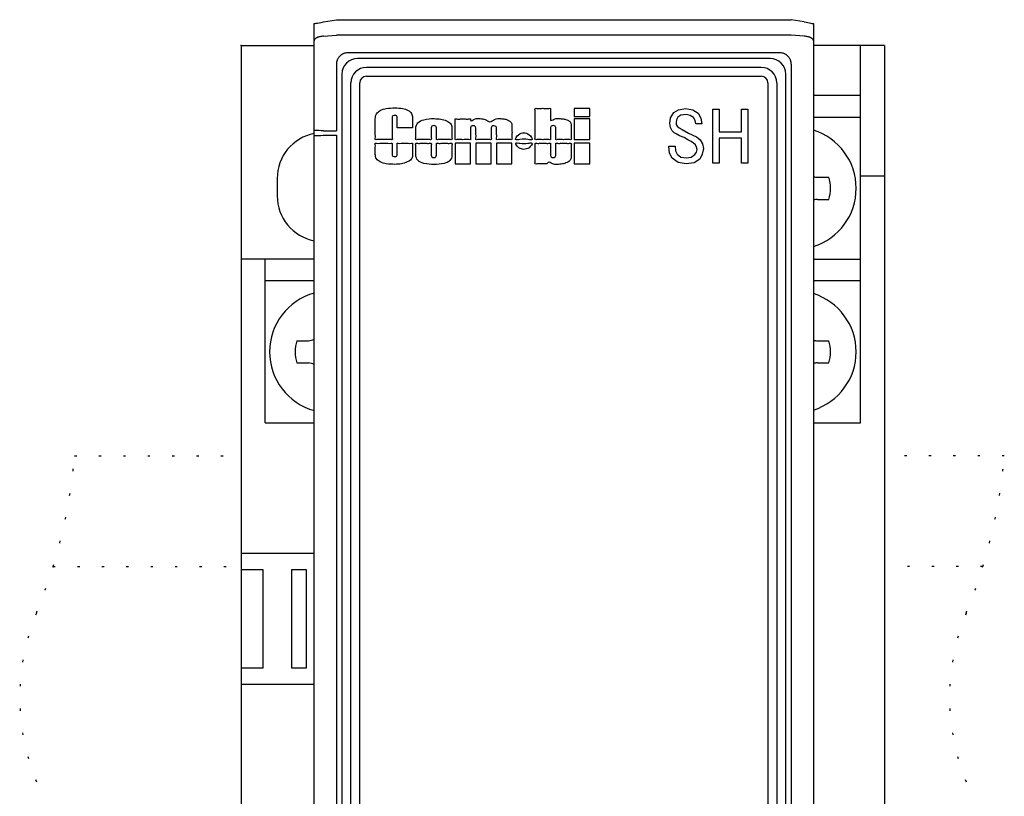
# Model space of a CAD drawing. Extents: x 86 to 269, y 124 to 213.
# Drawn here: x 88 to 133, y 178 to 213 of the extents above; entities that cross this region are included whole.
import ezdxf

# ---------------------------------------------------------------- set-up
doc = ezdxf.new("R2010")
doc.units = 0
doc.linetypes.add('DOTTED', pattern=[1, 0, -1])
doc.layers.get('0').update_dxf_attribs({"linetype": 'CONTINUOUS'})
for name, color, linetype in [('1', 7, 'CONTINUOUS'), ('Z_OM_DIM', 7, 'CONTINUOUS'), ('Z_OM_OUTLINE', 7, 'CONTINUOUS'), ('黒地', 7, 'CONTINUOUS')]:
    doc.layers.add(name, color=color, linetype=linetype)

msp = doc.modelspace()

# ---------------------------------------------------------------- linework, layer by layer
at = {"color": 7, "linetype": 'CONTINUOUS'}
for p, q in [((102.142, 212.646), (102.729, 212.749)), ((102.729, 212.749), (123.229, 212.749)), ((123.816, 212.646), (123.229, 212.749)), ((101.729, 211.802), (101.729, 212.573)), ((124.229, 212.573), (124.229, 211.802)), ((101.729, 207.749), (101.729, 211.802)), ((102.142, 212.006), (102.729, 212.049)), ((123.229, 212.049), (102.729, 212.049)), ((123.816, 212.006), (123.229, 212.049)), ((124.229, 211.802), (124.229, 124.696)), ((122.729, 211.249), (103.229, 211.249)), ((101.729, 207.528), (101.729, 207.749)), ((102.142, 207.742), (102.729, 207.732)), ((101.729, 129.47), (101.729, 207.528)), ((102.22, 207.537), (102.729, 207.545)), ((102.729, 207.545), (102.729, 129.452)), ((124.406, 205.645), (124.926, 205.645)), ((124.406, 204.645), (124.926, 204.645)), ((100.947, 198.272), (101.467, 198.272)), ((124.406, 198.272), (124.926, 198.272)), ((100.947, 197.272), (101.467, 197.272)), ((124.406, 197.272), (124.926, 197.272))]:
    msp.add_line(p, q, dxfattribs=at)
for points in [[(101.729, 212.573), (101.739, 212.574), (101.768, 212.58), (101.816, 212.588), (101.88, 212.599), (101.958, 212.613), (102.046, 212.629), (102.142, 212.646)], [(123.816, 212.646), (123.9, 212.631), (123.979, 212.617), (124.051, 212.604), (124.112, 212.593), (124.162, 212.584), (124.199, 212.578), (124.222, 212.574), (124.229, 212.573)], [(102.142, 207.742), (102.046, 207.743), (101.958, 207.745), (101.88, 207.746), (101.816, 207.747), (101.768, 207.748), (101.739, 207.749), (101.729, 207.749)], [(101.729, 207.528), (101.739, 207.528), (101.766, 207.529), (101.812, 207.529), (101.872, 207.531), (101.947, 207.532), (102.032, 207.533), (102.124, 207.535), (102.22, 207.537)]]:
    msp.add_lwpolyline(points, dxfattribs=at)
for centre, radius, start, end in [((123.406, 205.145), 2.75, 287.4119, 72.5881), ((124.406, 206.145), 0.5, 249.2565, 270), ((123.406, 205.145), 1.6, 341.79, 18.21), ((124.406, 204.145), 0.5, 90, 110.7435), ((102.467, 197.772), 2.75, 105.5693, 254.4307), ((123.406, 197.772), 2.75, 287.4119, 72.5881), ((102.467, 197.772), 1.6, 161.79, 198.21), ((101.467, 198.772), 0.5, 270, 301.5861), ((124.406, 198.772), 0.5, 249.2565, 270), ((123.406, 197.772), 1.6, 341.79, 18.21), ((101.467, 196.772), 0.5, 58.4139, 90), ((124.406, 196.772), 0.5, 90, 110.7435)]:
    msp.add_arc(centre, radius, start, end, dxfattribs=at)
for points, knots in [([(102.142, 212.006), (102.115, 212.004), (102.06, 211.998), (101.994, 211.986), (101.943, 211.972), (101.909, 211.962), (101.876, 211.949), (101.847, 211.936), (101.82, 211.922), (101.797, 211.907), (101.776, 211.891), (101.756, 211.87), (101.735, 211.841), (101.731, 211.815), (101.729, 211.802)], [0, 0, 0, 0, 0.0825771, 0.1651525, 0.2023323, 0.2395115, 0.2728804, 0.3062498, 0.3353196, 0.3643804, 0.3890433, 0.4137291, 0.4529091, 0.4920012, 0.4920012, 0.4920012, 0.4920012]), ([(124.229, 211.802), (124.227, 211.815), (124.224, 211.841), (124.203, 211.87), (124.182, 211.891), (124.161, 211.907), (124.138, 211.922), (124.111, 211.936), (124.082, 211.949), (124.049, 211.962), (124.015, 211.972), (123.965, 211.986), (123.898, 211.998), (123.843, 212.004), (123.816, 212.006)], [0, 0, 0, 0, 0.0390921, 0.0782721, 0.1029579, 0.1276208, 0.1566816, 0.1857514, 0.2191208, 0.2524897, 0.2896689, 0.3268488, 0.4094242, 0.4920012, 0.4920012, 0.4920012, 0.4920012]), ([(103.229, 211.249), (103.2, 211.248), (103.142, 211.245), (103.071, 211.225), (103.017, 211.203), (102.979, 211.183), (102.942, 211.159), (102.907, 211.132), (102.875, 211.103), (102.846, 211.071), (102.819, 211.036), (102.795, 210.999), (102.775, 210.961), (102.753, 210.907), (102.733, 210.836), (102.731, 210.778), (102.729, 210.749)], [0, 0, 0, 0, 0.0871645, 0.1743291, 0.2179498, 0.261571, 0.3051908, 0.3488105, 0.3924298, 0.4360492, 0.4796689, 0.5232887, 0.5669099, 0.6105306, 0.6976195, 0.7847079, 0.7847079, 0.7847079, 0.7847079]), ([(123.229, 210.749), (123.228, 210.778), (123.225, 210.836), (123.205, 210.907), (123.183, 210.961), (123.163, 210.999), (123.139, 211.036), (123.113, 211.071), (123.083, 211.103), (123.051, 211.133), (123.016, 211.159), (122.979, 211.183), (122.941, 211.203), (122.887, 211.225), (122.816, 211.245), (122.758, 211.248), (122.729, 211.249)], [0, 0, 0, 0, 0.0871645, 0.1743291, 0.2179498, 0.261571, 0.3051908, 0.3488105, 0.3924298, 0.4360492, 0.4796689, 0.5232887, 0.5669099, 0.6105306, 0.6976195, 0.7847079, 0.7847079, 0.7847079, 0.7847079])]:
    msp.add_open_spline(points, degree=3, knots=knots, dxfattribs=at)
at = {"layer": '1', "color": 7, "linetype": 'CONTINUOUS'}
for p, q in [((98.437, 211.589), (101.729, 211.589)), ((122.279, 210.999), (103.679, 210.999)), ((102.729, 210.749), (102.729, 207.732)), ((121.879, 210.599), (104.079, 210.599)), ((123.229, 210.749), (123.229, 125.749)), ((102.979, 210.299), (102.979, 126.199)), ((104.079, 210.199), (121.879, 210.199)), ((122.979, 126.199), (122.979, 210.299)), ((103.379, 126.599), (103.379, 209.899)), ((103.779, 126.599), (103.779, 209.899)), ((122.179, 209.899), (122.179, 126.599)), ((122.579, 209.899), (122.579, 126.599)), ((117.932, 208.559), (118.147, 208.69)), ((118.147, 208.69), (118.462, 208.749)), ((118.462, 208.749), (118.789, 208.69)), ((118.789, 208.69), (119.041, 208.529)), ((119.696, 208.72), (119.986, 208.72)), ((119.696, 206.273), (119.696, 208.72)), ((119.986, 208.72), (119.986, 207.694)), ((120.982, 207.694), (120.982, 208.72)), ((120.982, 208.72), (121.271, 208.72)), ((121.271, 208.72), (121.271, 206.273)), ((117.756, 208.075), (117.794, 208.324)), ((117.794, 208.324), (117.932, 208.559)), ((118.058, 208.236), (118.046, 208.119)), ((118.121, 208.353), (118.058, 208.236)), ((118.26, 208.441), (118.121, 208.353)), ((118.487, 208.471), (118.26, 208.441)), ((118.676, 208.427), (118.487, 208.471)), ((118.827, 208.339), (118.676, 208.427)), ((118.903, 208.207), (118.827, 208.339)), ((118.928, 208.06), (118.903, 208.207)), ((119.041, 208.529), (119.155, 208.309)), ((119.155, 208.309), (119.205, 208.06)), ((117.781, 207.885), (117.756, 208.075)), ((117.869, 207.738), (117.781, 207.885)), ((117.945, 207.65), (117.869, 207.738)), ((118.046, 208.119), (118.046, 208.016)), ((118.046, 208.016), (118.084, 207.943)), ((118.084, 207.943), (118.172, 207.87)), ((118.172, 207.87), (118.31, 207.797)), ((118.31, 207.797), (118.6, 207.635)), ((119.205, 208.06), (118.928, 208.06)), ((118.046, 207.606), (117.945, 207.65)), ((118.197, 207.518), (118.046, 207.606)), ((118.399, 207.43), (118.197, 207.518)), ((118.562, 207.328), (118.399, 207.43)), ((118.714, 207.255), (118.562, 207.328)), ((118.6, 207.635), (118.953, 207.46)), ((118.953, 207.46), (119.041, 207.401)), ((119.041, 207.401), (119.129, 207.328)), ((119.129, 207.328), (119.23, 207.152)), ((119.986, 207.694), (120.982, 207.694)), ((120.982, 207.401), (119.986, 207.401)), ((119.986, 207.401), (119.986, 206.273)), ((120.982, 206.273), (120.982, 207.401)), ((117.743, 206.727), (117.706, 207.049)), ((117.706, 207.049), (117.995, 207.049)), ((117.995, 207.049), (118.008, 206.83)), ((118.008, 206.83), (118.084, 206.683)), ((118.827, 207.181), (118.714, 207.255)), ((118.915, 207.108), (118.827, 207.181)), ((118.966, 207.005), (118.915, 207.108)), ((118.991, 206.888), (118.966, 207.005)), ((118.966, 206.771), (118.991, 206.888)), ((119.268, 206.947), (119.218, 206.683)), ((119.23, 207.152), (119.268, 206.947)), ((117.869, 206.507), (117.743, 206.727)), ((118.134, 206.302), (117.869, 206.507)), ((118.084, 206.683), (118.26, 206.551)), ((118.26, 206.551), (118.512, 206.522)), ((118.512, 206.522), (118.726, 206.551)), ((118.726, 206.551), (118.89, 206.669)), ((119.104, 206.463), (118.852, 206.288)), ((118.89, 206.669), (118.966, 206.771)), ((119.218, 206.683), (119.104, 206.463)), ((118.499, 206.244), (118.134, 206.302)), ((118.852, 206.288), (118.499, 206.244)), ((119.986, 206.273), (119.696, 206.273)), ((121.271, 206.273), (120.982, 206.273))]:
    msp.add_line(p, q, dxfattribs=at)
at = {"layer": '1', "color": 7, "linetype": 'DOTTED'}
for p, q in [((90.925, 193.089), (98.437, 193.089)), ((132.834, 193.089), (127.437, 193.089)), ((89.956, 188.089), (98.437, 188.089)), ((131.865, 188.089), (127.437, 188.089))]:
    msp.add_line(p, q, dxfattribs=at)
at = {"layer": '1', "color": 7, "linetype": 'CONTINUOUS'}
for centre, radius, start, end in [((103.679, 210.299), 0.7, 90, 180), ((122.279, 210.299), 0.7, 0, 90), ((104.079, 209.899), 0.7, 90, 180), ((121.879, 209.899), 0.7, 0, 90), ((104.079, 209.899), 0.3, 90, 180), ((121.879, 209.899), 0.3, 0, 90)]:
    msp.add_arc(centre, radius, start, end, dxfattribs=at)
at = {"layer": '1', "color": 7, "linetype": 'DOTTED'}
for centre, radius, start, end in [((67.012, 195.129), 24, 342.9429, 355.1244), ((108.921, 195.129), 24, 342.9429, 355.1244), ((67.012, 195.129), 24, 337.6252, 342.9429), ((108.921, 195.129), 24, 337.6252, 342.9429), ((98.452, 182.186), 10, 157.6252, 206.4664), ((140.361, 182.186), 10, 157.6252, 206.4664)]:
    msp.add_arc(centre, radius, start, end, dxfattribs=at)
at = {"layer": 'Z_OM_DIM', "color": 7}
for p in [(98.437, 211.589), (126.355, 211.589)]:
    msp.add_point(p, dxfattribs=at)
at = {"layer": 'Z_OM_OUTLINE', "color": 7, "linetype": 'CONTINUOUS'}
for p, q in [((98.437, 211.589), (98.437, 140.809)), ((127.437, 211.589), (124.229, 211.589)), ((126.355, 194.577), (126.355, 211.589)), ((127.437, 211.589), (127.437, 140.809)), ((126.355, 209.323), (124.229, 209.323)), ((126.355, 208.34), (124.229, 208.34)), ((100.059, 205.592), (100.059, 204.806)), ((127.437, 205.69), (126.355, 205.69)), ((99.518, 201.95), (98.437, 201.95)), ((101.729, 201.95), (99.518, 201.95)), ((99.518, 194.577), (99.518, 201.95)), ((124.229, 201.95), (126.355, 201.95)), ((101.729, 200.967), (99.518, 200.967)), ((126.355, 200.967), (124.229, 200.967)), ((99.518, 194.577), (101.729, 194.577)), ((124.229, 194.577), (126.355, 194.577)), ((101.729, 188.679), (98.437, 188.679)), ((99.42, 187.942), (98.437, 187.942)), ((99.42, 183.518), (99.42, 187.942)), ((100.698, 187.942), (100.698, 183.518)), ((101.386, 187.942), (100.698, 187.942)), ((101.386, 183.518), (101.386, 187.942)), ((98.437, 183.518), (99.42, 183.518)), ((100.698, 183.518), (101.386, 183.518)), ((98.437, 182.78), (101.729, 182.78))]:
    msp.add_line(p, q, dxfattribs=at)
for centre, start, end in [((102.123, 205.592), 101.0038, 180), ((102.123, 204.806), 180, 258.9962)]:
    msp.add_arc(centre, 2.064, start, end, dxfattribs=at)
at = {"layer": '黒地', "color": 7, "linetype": 'CONTINUOUS'}
for points in [[(114.146, 208.749), (113.452, 208.749), (113.452, 208.385), (114.146, 208.385), (114.146, 208.749)], [(114.146, 208.273), (113.452, 208.273), (113.452, 207.342), (114.146, 207.342), (114.146, 208.273)], [(108.081, 206.249), (108.776, 206.249), (108.776, 207.177), (108.081, 207.177), (108.081, 206.249)], [(109.015, 206.249), (109.708, 206.249), (109.708, 207.177), (109.015, 207.177), (109.015, 206.249)], [(109.947, 206.249), (110.641, 206.249), (110.641, 207.177), (109.947, 207.177), (109.947, 206.249)], [(113.452, 206.249), (114.146, 206.249), (114.146, 207.177), (113.452, 207.177), (113.452, 206.249)]]:
    msp.add_lwpolyline(points, close=True, dxfattribs=at)
for points, knots in [([(105.246, 208.371), (105.254, 208.388), (105.273, 208.434), (105.357, 208.431), (105.435, 208.433), (105.469, 208.371), (105.459, 208.295), (105.466, 208.19), (105.459, 208.054), (105.473, 207.961), (105.449, 207.862), (105.551, 207.886), (105.652, 207.87), (105.811, 207.879), (105.971, 207.87), (106.072, 207.886), (106.172, 207.861), (106.151, 207.953), (106.163, 208.039), (106.159, 208.163), (106.159, 208.26), (106.161, 208.38), (106.13, 208.536), (105.95, 208.686), (105.686, 208.76), (105.352, 208.779), (105.008, 208.759), (104.714, 208.678), (104.513, 208.513), (104.477, 208.335), (104.48, 208.181), (104.478, 208.023), (104.481, 207.816), (104.472, 207.597), (104.494, 207.462), (104.46, 207.327), (104.574, 207.353), (104.688, 207.337), (104.863, 207.345), (105.038, 207.337), (105.15, 207.354), (105.262, 207.327), (105.235, 207.441), (105.252, 207.558), (105.244, 207.755), (105.247, 207.959), (105.246, 208.149), (105.246, 208.284), (105.246, 208.352), (105.246, 208.371)], [0, 0, 0, 0, 0.053521, 0.138027, 0.219145, 0.272256, 0.323739, 0.446507, 0.593036, 0.715804, 0.767287, 0.818876, 0.947847, 1.115509, 1.283172, 1.412143, 1.463732, 1.510869, 1.623275, 1.757436, 1.869841, 1.916979, 2.117089, 2.32041, 2.582083, 2.930448, 3.319529, 3.611207, 3.83646, 4.056381, 4.12622, 4.300818, 4.527796, 4.754774, 4.929372, 4.999212, 5.056036, 5.198096, 5.382774, 5.567453, 5.709513, 5.766337, 5.823296, 5.97019, 6.171045, 6.389888, 6.590743, 6.737637, 6.794596, 6.794596, 6.794596, 6.794596]), ([(112.378, 207.884), (112.385, 207.91), (112.402, 207.969), (112.5, 207.976), (112.595, 207.967), (112.623, 207.886), (112.616, 207.799), (112.621, 207.683), (112.615, 207.537), (112.628, 207.433), (112.604, 207.322), (112.74, 207.358), (112.866, 207.337), (113.066, 207.338), (113.194, 207.356), (113.332, 207.323), (113.301, 207.456), (113.319, 207.581), (113.313, 207.763), (113.312, 207.905), (113.317, 208.025), (113.284, 208.143), (113.149, 208.224), (112.991, 208.278), (112.777, 208.283), (112.602, 208.329), (112.365, 208.152), (112.383, 208.301), (112.375, 208.406), (112.383, 208.556), (112.369, 208.658), (112.393, 208.769), (112.257, 208.734), (112.131, 208.754), (111.932, 208.753), (111.802, 208.736), (111.662, 208.768), (111.7, 208.613), (111.675, 208.454), (111.686, 208.184), (111.686, 207.908), (111.675, 207.637), (111.7, 207.478), (111.662, 207.323), (111.802, 207.355), (111.932, 207.338), (112.131, 207.337), (112.257, 207.358), (112.393, 207.322), (112.369, 207.434), (112.382, 207.538), (112.377, 207.686), (112.378, 207.802), (112.378, 207.865), (112.378, 207.884)], [0, 0, 0, 0, 0.073215, 0.167235, 0.259524, 0.334987, 0.390975, 0.524484, 0.683834, 0.817343, 0.87333, 0.945581, 1.117871, 1.323507, 1.495797, 1.568048, 1.637093, 1.801739, 1.998251, 2.162897, 2.231942, 2.35846, 2.505975, 2.67977, 2.860811, 3.123755, 3.302941, 3.358784, 3.491947, 3.650883, 3.784046, 3.839889, 3.91214, 4.084429, 4.290066, 4.462356, 4.534606, 4.612522, 4.813461, 5.088214, 5.387573, 5.662326, 5.863265, 5.94118, 6.013431, 6.185721, 6.391357, 6.563647, 6.635898, 6.692252, 6.826634, 6.987026, 7.121408, 7.177762, 7.177762, 7.177762, 7.177762]), ([(107, 207.874), (107.007, 207.902), (107.02, 207.965), (107.122, 207.978), (107.22, 207.965), (107.246, 207.871), (107.238, 207.759), (107.237, 207.602), (107.256, 207.474), (107.218, 207.323), (107.359, 207.355), (107.49, 207.338), (107.687, 207.338), (107.817, 207.355), (107.959, 207.323), (107.92, 207.475), (107.942, 207.604), (107.933, 207.761), (107.94, 207.913), (107.891, 208.086), (107.679, 208.205), (107.424, 208.273), (107.077, 208.296), (106.725, 208.272), (106.38, 208.142), (106.301, 207.917), (106.308, 207.747), (106.3, 207.596), (106.321, 207.471), (106.283, 207.323), (106.424, 207.355), (106.554, 207.338), (106.752, 207.338), (106.882, 207.355), (107.023, 207.323), (106.985, 207.474), (107.006, 207.603), (107, 207.758), (107, 207.846), (107, 207.874)], [0, 0, 0, 0, 0.080387, 0.175048, 0.268003, 0.348232, 0.431268, 0.613949, 0.796629, 0.879666, 0.951882, 1.12409, 1.329628, 1.501835, 1.574052, 1.657628, 1.841496, 2.025364, 2.10894, 2.301872, 2.523674, 2.795625, 3.096507, 3.557873, 3.867722, 4.122216, 4.203073, 4.380958, 4.558843, 4.6397, 4.711909, 4.8841, 5.089619, 5.26181, 5.334019, 5.417056, 5.599736, 5.782417, 5.865453, 5.865453, 5.865453, 5.865453]), ([(108.776, 207.874), (108.783, 207.899), (108.799, 207.958), (108.896, 207.966), (108.991, 207.957), (109.021, 207.866), (109.011, 207.756), (109.01, 207.601), (109.03, 207.473), (108.992, 207.323), (109.133, 207.355), (109.263, 207.338), (109.46, 207.338), (109.59, 207.355), (109.731, 207.323), (109.693, 207.473), (109.712, 207.601), (109.712, 207.756), (109.702, 207.866), (109.733, 207.955), (109.828, 207.962), (109.925, 207.953), (109.953, 207.863), (109.944, 207.754), (109.943, 207.599), (109.962, 207.472), (109.924, 207.323), (110.066, 207.355), (110.195, 207.338), (110.393, 207.338), (110.521, 207.356), (110.659, 207.323), (110.629, 207.454), (110.646, 207.577), (110.641, 207.755), (110.639, 207.895), (110.644, 208.014), (110.612, 208.133), (110.477, 208.219), (110.32, 208.276), (110.108, 208.29), (109.87, 208.299), (109.646, 208.08), (109.444, 208.289), (109.192, 208.276), (109.001, 208.329), (108.77, 208.14), (108.775, 208.237), (108.785, 208.294), (108.652, 208.255), (108.53, 208.279), (108.329, 208.277), (108.201, 208.259), (108.063, 208.293), (108.095, 208.156), (108.075, 208.021), (108.085, 207.808), (108.075, 207.595), (108.095, 207.459), (108.063, 207.323), (108.201, 207.356), (108.329, 207.338), (108.528, 207.337), (108.654, 207.358), (108.79, 207.322), (108.767, 207.432), (108.78, 207.534), (108.775, 207.679), (108.776, 207.793), (108.776, 207.855), (108.776, 207.874)], [0, 0, 0, 0, 0.073166, 0.166089, 0.257848, 0.333378, 0.415864, 0.597335, 0.778805, 0.861291, 0.933452, 1.105528, 1.310909, 1.482984, 1.555145, 1.637632, 1.819102, 2.000572, 2.083059, 2.156272, 2.249584, 2.341115, 2.416501, 2.498447, 2.67873, 2.859013, 2.94096, 3.013128, 3.18522, 3.39062, 3.562713, 3.63488, 3.702654, 3.864269, 4.057163, 4.218778, 4.286552, 4.4156, 4.56584, 4.740047, 4.916055, 5.201198, 5.440959, 5.673337, 5.906248, 6.158269, 6.34888, 6.384652, 6.420424, 6.492626, 6.664801, 6.8703, 7.042474, 7.114676, 7.183615, 7.355962, 7.580014, 7.804065, 7.976412, 8.045351, 8.117553, 8.289728, 8.495226, 8.667401, 8.739603, 8.794873, 8.926668, 9.083973, 9.215769, 9.271038, 9.271038, 9.271038, 9.271038]), ([(111.178, 207.65), (111.098, 207.639), (110.938, 207.616), (110.712, 207.291), (111.096, 207.363), (111.261, 207.363), (111.644, 207.291), (111.418, 207.616), (111.258, 207.639), (111.178, 207.65)], [0, 0, 0, 0, 0.257583, 0.511725, 0.703548, 1.059791, 1.251614, 1.505768, 1.763328, 1.763328, 1.763328, 1.763328]), ([(105.463, 206.636), (105.456, 206.618), (105.438, 206.574), (105.355, 206.576), (105.276, 206.573), (105.24, 206.637), (105.251, 206.718), (105.243, 206.834), (105.251, 206.982), (105.236, 207.084), (105.262, 207.192), (105.15, 207.166), (105.038, 207.183), (104.863, 207.174), (104.687, 207.183), (104.576, 207.165), (104.465, 207.193), (104.489, 207.091), (104.475, 206.997), (104.48, 206.86), (104.48, 206.752), (104.477, 206.626), (104.516, 206.461), (104.717, 206.312), (105.009, 206.239), (105.333, 206.218), (105.652, 206.241), (105.902, 206.318), (106.106, 206.429), (106.163, 206.581), (106.158, 206.704), (106.159, 206.823), (106.165, 206.977), (106.148, 207.08), (106.176, 207.191), (106.073, 207.167), (105.971, 207.182), (105.812, 207.174), (105.652, 207.182), (105.551, 207.167), (105.448, 207.191), (105.474, 207.084), (105.459, 206.983), (105.464, 206.834), (105.463, 206.718), (105.463, 206.655), (105.463, 206.636)], [0, 0, 0, 0, 0.05291, 0.13406, 0.218596, 0.271917, 0.328174, 0.462326, 0.622442, 0.756594, 0.812851, 0.869675, 1.011735, 1.196414, 1.381092, 1.523152, 1.579976, 1.632054, 1.756238, 1.904458, 2.028643, 2.08072, 2.285192, 2.502889, 2.792493, 3.181401, 3.473544, 3.745239, 3.966604, 4.137966, 4.196034, 4.334501, 4.49977, 4.638237, 4.696305, 4.747893, 4.876864, 5.044527, 5.21219, 5.341161, 5.392749, 5.449006, 5.583158, 5.743274, 5.877426, 5.933683, 5.933683, 5.933683, 5.933683]), ([(107.241, 206.634), (107.235, 206.605), (107.222, 206.542), (107.121, 206.526), (107.021, 206.541), (106.995, 206.637), (107.003, 206.751), (107.005, 206.912), (106.984, 207.042), (107.024, 207.196), (106.882, 207.164), (106.751, 207.181), (106.554, 207.181), (106.424, 207.164), (106.283, 207.196), (106.321, 207.046), (106.3, 206.918), (106.308, 206.763), (106.3, 206.592), (106.38, 206.366), (106.724, 206.236), (107.128, 206.212), (107.527, 206.236), (107.862, 206.359), (107.941, 206.579), (107.933, 206.749), (107.942, 206.91), (107.919, 207.041), (107.959, 207.196), (107.817, 207.164), (107.687, 207.181), (107.49, 207.181), (107.359, 207.164), (107.217, 207.196), (107.257, 207.042), (107.235, 206.911), (107.242, 206.752), (107.241, 206.662), (107.241, 206.634)], [0, 0, 0, 0, 0.082633, 0.175842, 0.270753, 0.353539, 0.43833, 0.62487, 0.811409, 0.8962, 0.968409, 1.1406, 1.346119, 1.51831, 1.590519, 1.67312, 1.854841, 2.036563, 2.119163, 2.373536, 2.683433, 3.144808, 3.593605, 3.894407, 4.138809, 4.224139, 4.411866, 4.599594, 4.684924, 4.75714, 4.929348, 5.134886, 5.307093, 5.379309, 5.4641, 5.65064, 5.83718, 5.92197, 5.92197, 5.92197, 5.92197]), ([(111.178, 206.897), (111.254, 206.907), (111.403, 206.927), (111.636, 207.226), (111.257, 207.157), (111.1, 207.157), (110.72, 207.226), (110.953, 206.927), (111.102, 206.907), (111.178, 206.897)], [0, 0, 0, 0, 0.244459, 0.484535, 0.673052, 1.023154, 1.21167, 1.451759, 1.696195, 1.696195, 1.696195, 1.696195]), ([(112.619, 206.627), (112.612, 206.601), (112.598, 206.541), (112.499, 206.532), (112.403, 206.54), (112.374, 206.622), (112.381, 206.71), (112.376, 206.829), (112.383, 206.979), (112.369, 207.084), (112.393, 207.197), (112.257, 207.162), (112.131, 207.182), (111.932, 207.181), (111.803, 207.163), (111.665, 207.197), (111.697, 207.061), (111.677, 206.925), (111.687, 206.713), (111.677, 206.501), (111.696, 206.365), (111.665, 206.226), (111.814, 206.265), (111.943, 206.238), (112.088, 206.263), (112.205, 206.231), (112.238, 206.283), (112.303, 206.37), (112.471, 206.207), (112.685, 206.223), (112.912, 206.231), (113.114, 206.296), (113.276, 206.394), (113.317, 206.526), (113.312, 206.647), (113.313, 206.781), (113.318, 206.952), (113.302, 207.07), (113.331, 207.197), (113.193, 207.163), (113.066, 207.182), (112.866, 207.182), (112.74, 207.162), (112.604, 207.197), (112.628, 207.084), (112.615, 206.979), (112.62, 206.829), (112.619, 206.711), (112.619, 206.646), (112.619, 206.627)], [0, 0, 0, 0, 0.075273, 0.167597, 0.261835, 0.337378, 0.39454, 0.53085, 0.693542, 0.829852, 0.887014, 0.959265, 1.131555, 1.337191, 1.509481, 1.581732, 1.650469, 1.822311, 2.045707, 2.269102, 2.440945, 2.509682, 2.591816, 2.77251, 2.953204, 3.035337, 3.080335, 3.125332, 3.339405, 3.544778, 3.790445, 4.007925, 4.183959, 4.328977, 4.393932, 4.548825, 4.733697, 4.88859, 4.953545, 5.025795, 5.198085, 5.403722, 5.576012, 5.648262, 5.705425, 5.841734, 6.004426, 6.140736, 6.197898, 6.197898, 6.197898, 6.197898])]:
    msp.add_open_spline(points, degree=3, knots=knots, dxfattribs=at)

doc.saveas('drawing.dxf')
